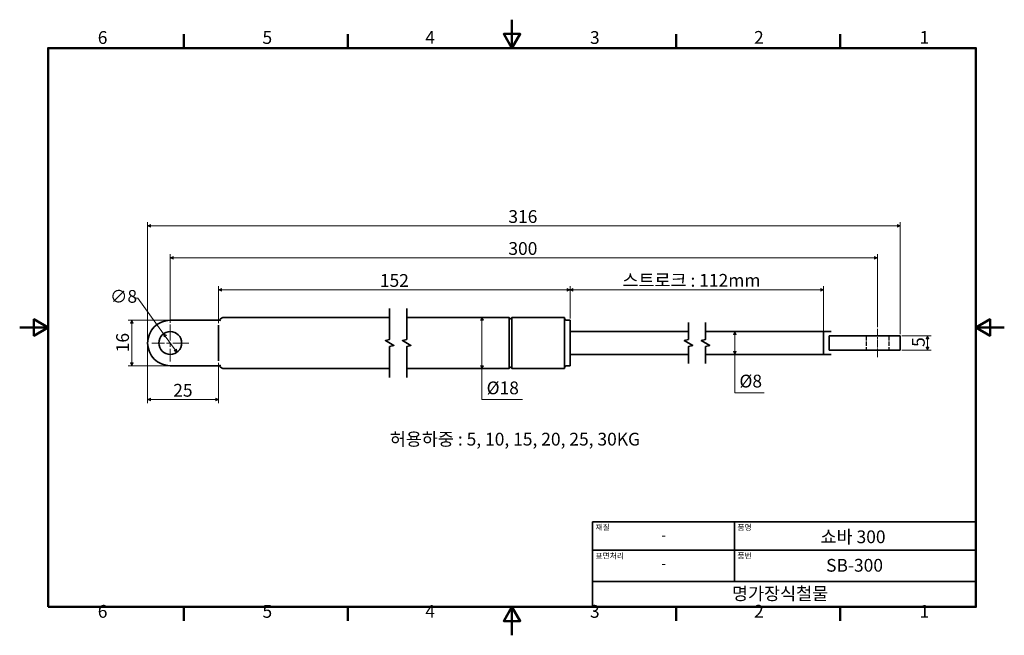
# Model space of a CAD drawing. Units: millimetres. Extents: x 0 to 347, y 0 to 217.
import ezdxf

# ---------------------------------------------------------------- set-up
doc = ezdxf.new("R2010")
doc.units = ezdxf.units.MM
doc.linetypes.add('CHAIN', pattern=[0.7087, 0.4724, -0.0591, 0.1181, -0.0591])
doc.linetypes.add('DASHED', pattern=[0.2067, 0.1654, -0.0413])
doc.layers.get('0').update_dxf_attribs({"color": 3, "true_color": 0x00ff00})
for name, color, linetype, lineweight, true_color in [('MGJS  중심 표식(ISO)', 30, 'Continuous', 18, 0xff8000), ('MGJS 은선 (ISO)', 8, 'DASHED', 25, 0x808080), ('MGJS 중심선(ANSI)', 30, 'Continuous', 18, 0xff8000)]:
    doc.layers.add(name, color=color, linetype=linetype, lineweight=lineweight, true_color=true_color)
for name, color, linetype, lineweight in [('MGJS 치수(ISO)', 7, 'Continuous', 18), ('경계(ISO)', 7, 'Continuous', 50), ('기호(ISO)', 7, 'Continuous', 18), ('외형선(ISO)', 7, 'Continuous', 35), ('절단선(ISO)', 7, 'Continuous', 35), ('제목(ISO)', 7, 'Continuous', 35)]:
    doc.layers.add(name, color=color, linetype=linetype, lineweight=lineweight)
doc.styles.add('MGJS 텍스트', font='NanumGothic.ttf')
doc.styles.add('주 문자 (ISO)', font='NanumGothic.ttf')
doc.dimstyles.new('MGJS', dxfattribs={"dimtxt": 4.5, "dimasz": 1, "dimexe": 1.25, "dimexo": 0.625, "dimtad": 1, "dimtoh": 1, "dimdec": 1, "dimrnd": 1e-08, "dimdsep": 46, "dimtxsty": 'MGJS 텍스트', "dimblk": 'Filled-1', "dimcen": 0.09, "dimclrd": 250, "dimclre": 250, "dimclrt": 256, "dimadec": 0, "dimazin": 1, "dimtfac": 0.7, "dimtdec": 1, "dimtmove": 0, "dimatfit": 3, "dimfxl": 1, "dimtolj": 1, "dimlwd": -1, "dimlwe": -1, "dimarcsym": 0})

# ---------------------------------------------------------------- blocks, each defined once
blk = doc.blocks.new('경계 Default Border')
at = {"layer": '경계(ISO)'}
for p, q in [((57.8, 206.76), (57.8, 211.66)), ((115.6, 206.76), (115.6, 211.66)), ((231.2, 206.76), (231.2, 211.66)), ((289, 206.76), (289, 211.66)), ((57.8, 10), (57.8, 5.1)), ((115.6, 10), (115.6, 5.1)), ((231.2, 10), (231.2, 5.1)), ((289, 10), (289, 5.1))]:
    blk.add_line(p, q, dxfattribs=at)
at = {"layer": '경계(ISO)', "flags": 128}
for points in [[(173.4, 216.76), (173.4, 206.76), (170.51, 211.76), (176.29, 211.76), (173.4, 206.76)], [(10, 10), (10, 206.76), (336.8, 206.76), (336.8, 10), (10, 10)], [(0, 108.38), (10, 108.38), (5, 111.27), (5, 105.49), (10, 108.38)], [(346.8, 108.38), (336.8, 108.38), (341.8, 111.27), (341.8, 105.49), (336.8, 108.38)], [(173.4, 0), (173.4, 10), (170.51, 5), (176.29, 5), (173.4, 10)]]:
    blk.add_lwpolyline(points, dxfattribs=at)
at = {"layer": '경계(ISO)', "char_height": 4.5, "attachment_point": 7, "style": 'MGJS 텍스트'}
for s, insert in [('6', (27.5, 206.83)), ('5', (85.51, 206.83)), ('4', (142.88, 206.87)), ('3', (200.86, 206.83)), ('2', (258.66, 206.87)), ('1', (316.97, 206.87)), ('6', (27.5, 4.77)), ('5', (85.51, 4.77)), ('4', (142.88, 4.81)), ('3', (200.86, 4.77)), ('2', (258.66, 4.81)), ('1', (316.97, 4.81))]:
    blk.add_mtext(s, dxfattribs=dict(at, insert=insert))
blk = doc.blocks.new('제목 블록 ISO')
at = {"layer": '제목(ISO)'}
for p, q in [((71, 133), (71, 112)), ((71, 133), (206, 133)), ((121, 133), (121, 112)), ((206, 133), (206, 112)), ((71, 123), (206, 123)), ((71, 112), (206, 112)), ((71, 112), (71, 103)), ((206, 112), (206, 103)), ((206, 103), (71, 103))]:
    blk.add_line(p, q, dxfattribs=at)
at = {"layer": '제목(ISO)', "style": '주 문자 (ISO)'}
for s, insert, char_height, attachment_point in [('\\f나눔고딕|b0|i0;\\H2.0000;재질', (72, 132), 2, 1), ('\\f나눔고딕|b0|i0;\\H2.0000;품명', (122, 132), 2, 1), ('\\f나눔고딕|b0|i0;\\H3.1700;-', (96, 128.28), 3.17, 5), ('\\f나눔고딕|b0|i0;\\H2.0000;표면처리', (72, 122), 2, 1), ('\\f나눔고딕|b0|i0;\\H2.0000;품번', (122, 122), 2, 1), ('\\f나눔고딕|b0|i0;\\H3.1700;-', (96, 118.28), 3.17, 5)]:
    blk.add_mtext(s, dxfattribs=dict(at, insert=insert, char_height=char_height, attachment_point=attachment_point))
for tag, p in [('제목_001', (151.28, 125.43)), ('부품_번호_001', (153.23, 115.4)), ('회사_001', (120.08, 105.45))]:
    blk.add_attdef(tag, p, '', height=4.5, dxfattribs=at)
blk = doc.blocks.new('Filled-1')
at = {"color": 0}
for p, q in [((0, 0), (-1, 0.5)), ((-1, 0.5), (-1, -0.5)), ((-1, 0), (0, 0)), ((-1, -0.5), (0, 0))]:
    blk.add_line(p, q, dxfattribs=at)
at = {"color": 0, "flags": 128}
blk.add_lwpolyline([(-1, -0.5), (0, 0), (-1, 0.5), (-1, -0.5)], dxfattribs=at)
at = {"color": 0}
blk.add_solid([(-1, -0.5), (0, 0), (-1, 0.5), (-1, -0.5)], dxfattribs=at)
blk = doc.blocks.new('*D7')
at = {"layer": 'Defpoints', "color": 0, "transparency": 16777216}
for p in [(310.13, 105.42), (310.13, 100.42), (319.75, 100.42)]:
    blk.add_point(p, dxfattribs=at)
at = {"layer": 'MGJS 치수(ISO)', "color": 250, "true_color": 0x0f0f0f, "transparency": 16777216}
for p, q in [((310.76, 105.42), (321, 105.42)), ((319.75, 104.42), (319.75, 101.42)), ((310.76, 100.42), (321, 100.42))]:
    blk.add_line(p, q, dxfattribs=at)
for p, rotation in [((319.75, 105.42), 90), ((319.75, 100.42), 270)]:
    blk.add_blockref('Filled-1', p, dxfattribs=dict(at, rotation=rotation))
at = {"layer": 'MGJS 치수(ISO)', "transparency": 16777216, "insert": (314.28, 101.53), "char_height": 4.5, "attachment_point": 1, "rotation": 90, "style": 'MGJS 텍스트'}
blk.add_mtext('\\A1;5', dxfattribs=at)
blk = doc.blocks.new('*D8')
at = {"layer": 'Defpoints', "color": 0, "transparency": 16777216}
for p in [(310.13, 144.17), (310.13, 105.42), (45.05, 102.92)]:
    blk.add_point(p, dxfattribs=at)
at = {"layer": 'MGJS 치수(ISO)', "color": 250, "true_color": 0x0f0f0f, "transparency": 16777216}
for p, q in [((45.05, 103.54), (45.05, 145.42)), ((46.05, 144.17), (309.13, 144.17)), ((310.13, 106.04), (310.13, 145.42))]:
    blk.add_line(p, q, dxfattribs=at)
at = {"layer": 'MGJS 치수(ISO)', "color": 250, "true_color": 0x0f0f0f, "transparency": 16777216, "rotation": 180}
blk.add_blockref('Filled-1', (45.05, 144.17), dxfattribs=at)
at = {"layer": 'MGJS 치수(ISO)', "color": 250, "true_color": 0x0f0f0f, "transparency": 16777216}
blk.add_blockref('Filled-1', (310.13, 144.17), dxfattribs=at)
at = {"layer": 'MGJS 치수(ISO)', "transparency": 16777216, "insert": (172.12, 149.7), "char_height": 4.5, "attachment_point": 1, "style": 'MGJS 텍스트'}
blk.add_mtext('\\A1;316', dxfattribs=at)
blk = doc.blocks.new('*D9')
at = {"layer": 'Defpoints', "color": 0, "transparency": 16777216}
for p in [(283.13, 121.67), (193.86, 110.92), (283.13, 98.92)]:
    blk.add_point(p, dxfattribs=at)
at = {"layer": 'MGJS 치수(ISO)', "color": 250, "true_color": 0x0f0f0f, "transparency": 16777216}
for p, q in [((193.86, 111.54), (193.86, 122.92)), ((194.86, 121.67), (282.13, 121.67)), ((283.13, 99.54), (283.13, 122.92))]:
    blk.add_line(p, q, dxfattribs=at)
at = {"layer": 'MGJS 치수(ISO)', "color": 250, "true_color": 0x0f0f0f, "transparency": 16777216, "rotation": 180}
blk.add_blockref('Filled-1', (193.86, 121.67), dxfattribs=at)
at = {"layer": 'MGJS 치수(ISO)', "color": 250, "true_color": 0x0f0f0f, "transparency": 16777216}
blk.add_blockref('Filled-1', (283.13, 121.67), dxfattribs=at)
at = {"layer": 'MGJS 치수(ISO)', "transparency": 16777216, "insert": (212.3, 127.24), "char_height": 4.5, "attachment_point": 1, "style": 'MGJS 텍스트'}
blk.add_mtext('\\A1;스트로크 : 112mm', dxfattribs=at)
blk = doc.blocks.new('*D10')
at = {"layer": 'Defpoints', "color": 0, "transparency": 16777216}
for p in [(193.86, 121.67), (70.05, 109.24), (193.86, 110.92)]:
    blk.add_point(p, dxfattribs=at)
at = {"layer": 'MGJS 치수(ISO)', "color": 250, "true_color": 0x0f0f0f, "transparency": 16777216}
for p, q in [((70.05, 109.87), (70.05, 122.92)), ((71.05, 121.67), (192.86, 121.67)), ((193.86, 111.54), (193.86, 122.92))]:
    blk.add_line(p, q, dxfattribs=at)
at = {"layer": 'MGJS 치수(ISO)', "color": 250, "true_color": 0x0f0f0f, "transparency": 16777216, "rotation": 180}
blk.add_blockref('Filled-1', (70.05, 121.67), dxfattribs=at)
at = {"layer": 'MGJS 치수(ISO)', "color": 250, "true_color": 0x0f0f0f, "transparency": 16777216}
blk.add_blockref('Filled-1', (193.86, 121.67), dxfattribs=at)
at = {"layer": 'MGJS 치수(ISO)', "transparency": 16777216, "insert": (126.86, 127.19), "char_height": 4.5, "attachment_point": 1, "style": 'MGJS 텍스트'}
blk.add_mtext('\\A1;152', dxfattribs=at)
blk = doc.blocks.new('*D11')
at = {"layer": 'Defpoints', "color": 0, "transparency": 16777216}
for p in [(45.05, 102.92), (70.05, 96.6), (70.05, 83)]:
    blk.add_point(p, dxfattribs=at)
at = {"layer": 'MGJS 치수(ISO)', "color": 250, "true_color": 0x0f0f0f, "transparency": 16777216}
for p, q in [((45.05, 102.29), (45.05, 81.75)), ((70.05, 95.97), (70.05, 81.75)), ((46.05, 83), (69.05, 83))]:
    blk.add_line(p, q, dxfattribs=at)
at = {"layer": 'MGJS 치수(ISO)', "color": 250, "true_color": 0x0f0f0f, "transparency": 16777216, "rotation": 180}
blk.add_blockref('Filled-1', (45.05, 83), dxfattribs=at)
at = {"layer": 'MGJS 치수(ISO)', "color": 250, "true_color": 0x0f0f0f, "transparency": 16777216}
blk.add_blockref('Filled-1', (70.05, 83), dxfattribs=at)
at = {"layer": 'MGJS 치수(ISO)', "transparency": 16777216, "insert": (54.08, 88.52), "char_height": 4.5, "attachment_point": 1, "style": 'MGJS 텍스트'}
blk.add_mtext('\\A1;25', dxfattribs=at)
blk = doc.blocks.new('*D12')
at = {"layer": 'Defpoints', "color": 0, "transparency": 16777216}
for p in [(50.69, 106.15), (55.4, 99.68)]:
    blk.add_point(p, dxfattribs=at)
at = {"layer": 'MGJS 치수(ISO)', "color": 250, "true_color": 0x0f0f0f, "transparency": 16777216}
for p, q in [((41.57, 118.71), (40.57, 118.71)), ((50.69, 106.15), (41.57, 118.71)), ((54.81, 100.49), (51.28, 105.35))]:
    blk.add_line(p, q, dxfattribs=at)
for p, rotation in [((50.69, 106.15), 126.0253585499434), ((55.4, 99.68), 306.0253585499434)]:
    blk.add_blockref('Filled-1', p, dxfattribs=dict(at, rotation=rotation))
at = {"layer": 'MGJS 치수(ISO)', "transparency": 16777216, "insert": (31.8, 121.58), "char_height": 4.5, "attachment_point": 1, "style": 'MGJS 텍스트'}
blk.add_mtext('\\A1;∅8', dxfattribs=at)
blk = doc.blocks.new('*D13')
at = {"layer": 'Defpoints', "color": 0, "transparency": 16777216}
for p in [(53.05, 110.92), (39.51, 94.92), (53.05, 94.92)]:
    blk.add_point(p, dxfattribs=at)
at = {"layer": 'MGJS 치수(ISO)', "color": 250, "true_color": 0x0f0f0f, "transparency": 16777216}
for p, q in [((52.42, 110.92), (38.26, 110.92)), ((39.51, 109.92), (39.51, 95.92)), ((52.42, 94.92), (38.26, 94.92))]:
    blk.add_line(p, q, dxfattribs=at)
for p, rotation in [((39.51, 110.92), 90), ((39.51, 94.92), 270)]:
    blk.add_blockref('Filled-1', p, dxfattribs=dict(at, rotation=rotation))
at = {"layer": 'MGJS 치수(ISO)', "transparency": 16777216, "insert": (33.99, 99.65), "char_height": 4.5, "attachment_point": 1, "rotation": 90, "style": 'MGJS 텍스트'}
blk.add_mtext('\\A1;16', dxfattribs=at)
blk = doc.blocks.new('*D14')
at = {"layer": 'Defpoints', "color": 0, "transparency": 16777216}
for p in [(256.09, 106.92), (251.87, 98.92), (256.09, 98.92)]:
    blk.add_point(p, dxfattribs=at)
at = {"layer": 'MGJS 치수(ISO)', "color": 250, "true_color": 0x0f0f0f, "transparency": 16777216}
for p, q in [((251.87, 105.92), (251.87, 99.92)), ((251.87, 85.38), (251.87, 98.92)), ((262.26, 85.38), (251.87, 85.38))]:
    blk.add_line(p, q, dxfattribs=at)
for p, rotation in [((251.87, 106.92), 90), ((251.87, 98.92), 270)]:
    blk.add_blockref('Filled-1', p, dxfattribs=dict(at, rotation=rotation))
at = {"layer": 'MGJS 치수(ISO)', "transparency": 16777216, "insert": (253.5, 91.76), "char_height": 4.5, "attachment_point": 1, "style": 'MGJS 텍스트'}
blk.add_mtext('\\A1;Ø8', dxfattribs=at)
blk = doc.blocks.new('*D15')
at = {"layer": 'Defpoints', "color": 0, "transparency": 16777216}
for p in [(159.08, 111.92), (159.08, 93.92), (162.83, 93.92)]:
    blk.add_point(p, dxfattribs=at)
at = {"layer": 'MGJS 치수(ISO)', "color": 250, "true_color": 0x0f0f0f, "transparency": 16777216}
for p, q in [((162.83, 110.92), (162.83, 94.92)), ((162.83, 83), (162.83, 93.92)), ((177.13, 83), (162.83, 83))]:
    blk.add_line(p, q, dxfattribs=at)
for p, rotation in [((162.83, 111.92), 90), ((162.83, 93.92), 270)]:
    blk.add_blockref('Filled-1', p, dxfattribs=dict(at, rotation=rotation))
at = {"layer": 'MGJS 치수(ISO)', "transparency": 16777216, "insert": (164.46, 89.37), "char_height": 4.5, "attachment_point": 1, "style": 'MGJS 텍스트'}
blk.add_mtext('\\A1;Ø18', dxfattribs=at)
blk = doc.blocks.new('*D16')
at = {"layer": 'Defpoints', "color": 0, "transparency": 16777216}
for p in [(53.05, 132.92), (53.05, 109.42), (302.13, 107.92)]:
    blk.add_point(p, dxfattribs=at)
at = {"layer": 'MGJS 치수(ISO)', "color": 250, "true_color": 0x0f0f0f, "transparency": 16777216}
for p, q in [((53.05, 110.04), (53.05, 134.17)), ((301.13, 132.92), (54.05, 132.92)), ((302.13, 108.54), (302.13, 134.17))]:
    blk.add_line(p, q, dxfattribs=at)
at = {"layer": 'MGJS 치수(ISO)', "color": 250, "true_color": 0x0f0f0f, "transparency": 16777216, "rotation": 180}
blk.add_blockref('Filled-1', (53.05, 132.92), dxfattribs=at)
at = {"layer": 'MGJS 치수(ISO)', "color": 250, "true_color": 0x0f0f0f, "transparency": 16777216}
blk.add_blockref('Filled-1', (302.13, 132.92), dxfattribs=at)
at = {"layer": 'MGJS 치수(ISO)', "transparency": 16777216, "insert": (172.12, 138.45), "char_height": 4.5, "attachment_point": 1, "style": 'MGJS 텍스트'}
blk.add_mtext('\\A1;300', dxfattribs=at)

msp = doc.modelspace()

# ---------------------------------------------------------------- linework, layer by layer
at = {"layer": 'MGJS  중심 표식(ISO)', "linetype": 'CHAIN', "ltscale": 11.993792}
for p, q in [((53.047, 109.42), (53.047, 96.42)), ((59.547, 102.92), (46.547, 102.92))]:
    msp.add_line(p, q, dxfattribs=at)
at = {"layer": 'MGJS 은선 (ISO)', "ltscale": 9.523383}
for p, q in [((298.134, 105.42), (298.134, 100.42)), ((306.134, 105.42), (306.134, 100.42))]:
    msp.add_line(p, q, dxfattribs=at)
at = {"layer": 'MGJS 중심선(ANSI)', "linetype": 'CHAIN', "ltscale": 5.555153}
msp.add_line((302.134, 107.92), (302.134, 97.92), dxfattribs=at)
at = {"layer": '외형선(ISO)'}
for p, q in [((72.047, 111.92), (130.306, 111.92)), ((136.306, 111.92), (172.358, 111.92)), ((172.358, 93.92), (172.358, 111.92)), ((173.358, 93.92), (173.358, 111.92)), ((173.358, 111.92), (191.858, 111.92)), ((191.858, 93.92), (191.858, 111.92)), ((69.792, 110.92), (53.047, 110.92)), ((70.047, 96.595), (70.047, 109.244)), ((192.858, 110.92), (193.858, 110.92)), ((193.858, 94.92), (193.858, 110.92)), ((193.858, 106.92), (235.565, 106.92)), ((241.565, 106.92), (283.134, 106.92)), ((283.134, 98.919), (283.134, 106.921)), ((283.134, 106.921), (285.134, 106.921)), ((285.134, 106.92), (285.842, 106.92)), ((285.134, 105.42), (285.134, 103.009)), ((286.826, 105.42), (285.134, 105.42)), ((286.826, 105.42), (287.488, 105.42)), ((287.488, 105.42), (302.134, 105.42)), ((310.134, 105.42), (302.134, 105.42)), ((310.134, 105.42), (310.134, 100.42)), ((285.134, 102.83), (285.134, 100.42)), ((193.858, 98.92), (235.565, 98.92)), ((241.565, 98.92), (283.134, 98.92)), ((283.134, 98.919), (285.134, 98.919)), ((285.134, 100.42), (286.826, 100.42)), ((285.134, 98.92), (285.842, 98.92)), ((287.488, 100.42), (286.826, 100.42)), ((302.134, 100.42), (287.488, 100.42)), ((302.134, 100.42), (310.134, 100.42)), ((53.047, 94.92), (69.792, 94.92)), ((72.047, 93.92), (130.306, 93.92)), ((136.306, 93.92), (172.358, 93.92)), ((173.358, 93.92), (191.858, 93.92)), ((192.858, 94.92), (193.858, 94.92))]:
    msp.add_line(p, q, dxfattribs=at)
msp.add_circle((53.047, 102.92), 4, dxfattribs=at)
for centre, radius, start, end in [((72.047, 109.92), 2, 90, 150), ((172.858, 111.92), 0.5, 180, 0), ((192.858, 111.92), 1, 180, 270), ((53.047, 102.92), 8, 90, 270), ((72.047, 95.92), 2, 210, 270), ((172.858, 93.92), 0.5, 0, 180), ((192.858, 93.92), 1, 90, 180)]:
    msp.add_arc(centre, radius, start, end, dxfattribs=at)
for points, knots in [([(70.536, 110.92), (70.518, 110.92), (70.499, 110.92), (70.481, 110.92), (70.379, 110.92), (70.268, 110.92), (70.035, 110.92), (69.913, 110.92), (69.792, 110.92)], [0.066320838, 0.066320838, 0.066320838, 0.066320838, 0.07301943, 0.07301943, 0.07301943, 0.109529144, 0.109529144, 0.146038859, 0.146038859, 0.146038859, 0.146038859]), ([(70.536, 110.92), (70.551, 110.92), (70.563, 110.914), (70.58, 110.89), (70.584, 110.87), (70.579, 110.813), (70.569, 110.777), (70.551, 110.732), (70.551, 110.731), (70.551, 110.731)], [0, 0, 0, 0, 0.020042038, 0.020042038, 0.043604872, 0.043604872, 0.067871422, 0.067871422, 0.068099084, 0.068099084, 0.068099084, 0.068099084]), ([(69.792, 94.92), (69.868, 94.92), (69.945, 94.92), (70.14, 94.92), (70.257, 94.92), (70.425, 94.92), (70.482, 94.92), (70.536, 94.92)], [0, 0, 0, 0, 0.022957645, 0.022957645, 0.059689878, 0.059689878, 0.079718021, 0.079718021, 0.079718021, 0.079718021]), ([(70.551, 95.108), (70.551, 95.108), (70.551, 95.108), (70.565, 95.073), (70.573, 95.044), (70.584, 94.99), (70.583, 94.968), (70.571, 94.93), (70.557, 94.92), (70.536, 94.92)], [-0.000228107, -0.000228107, -0.000228107, -0.000228107, 0, 0, 0.018297839, 0.018297839, 0.040253898, 0.040253898, 0.067931894, 0.067931894, 0.067931894, 0.067931894])]:
    msp.add_open_spline(points, degree=3, knots=knots, dxfattribs=at)
for points in [[(285.134, 103.009), (285.134, 102.979), (285.134, 102.949), (285.134, 102.92)], [(285.134, 102.92), (285.134, 102.89), (285.134, 102.86), (285.134, 102.83)]]:
    msp.add_open_spline(points, degree=3, dxfattribs=at)
at = {"layer": '절단선(ISO)', "flags": 128}
for points in [[(130.306, 90.745), (130.306, 101.652), (131.806, 102.054), (128.806, 103.786), (130.306, 104.188), (130.306, 115.095)], [(136.306, 90.745), (136.306, 101.652), (137.806, 102.054), (134.806, 103.786), (136.306, 104.188), (136.306, 115.095)], [(235.565, 95.745), (235.565, 101.652), (237.065, 102.054), (234.065, 103.786), (235.565, 104.188), (235.565, 110.095)], [(241.565, 95.745), (241.565, 101.652), (243.065, 102.054), (240.065, 103.786), (241.565, 104.188), (241.565, 110.095)]]:
    msp.add_lwpolyline(points, dxfattribs=at)

# ---------------------------------------------------------------- block references
msp.add_blockref('경계 Default Border', (0, 0))
msp.add_blockref('제목 블록 ISO', (130.8, -93)).add_auto_attribs({'제목_001': '쇼바 300', '부품_번호_001': 'SB-300', '회사_001': '명가장식철물'})

# ---------------------------------------------------------------- texts
at = {"layer": '기호(ISO)', "insert": (130.369, 71.316), "char_height": 4.5, "attachment_point": 1, "style": '주 문자 (ISO)'}
msp.add_mtext('허용하중 : 5, 10, 15, 20, 25, 30KG', dxfattribs=at)

# ---------------------------------------------------------------- dimensions: what is measured, and where the dimension line sits
at = {"layer": 'MGJS 치수(ISO)', "color": 250, "true_color": 0x0f0f0f}
for base, p1, p2, angle, text, override, picture, middle in [((310.134, 144.17), (45.047, 102.92), (310.134, 105.42), 180, '316', {"dimtoh": 0, "dimdec": 1, "dimlfac": 1.192053, "dimtp": 0, "dimtm": 0, "dimtdec": 1, "dimtofl": 0, "dimatfit": 1}, '*D8', (177.591, 144.17)), ((53.047, 132.92), (302.134, 107.92), (53.047, 109.42), 180, '300', {"dimtoh": 0, "dimdec": 1, "dimlfac": 1.204389, "dimtp": 0, "dimtm": 0, "dimtdec": 1, "dimtofl": 0, "dimatfit": 1}, '*D16', (177.591, 132.92)), ((193.858, 121.67), (70.047, 109.244), (193.858, 110.92), 180, '152', {"dimtoh": 0, "dimdec": 1, "dimlfac": 1.227656, "dimtp": 0, "dimtm": 0, "dimtdec": 1, "dimtofl": 0, "dimatfit": 1}, '*D10', (131.953, 121.67)), ((283.134, 121.67), (193.858, 110.92), (283.134, 98.919), 180, '스트로크 : 112mm', {"dimtoh": 0, "dimdec": 1, "dimlfac": 1.254541, "dimtp": 0, "dimtm": 0, "dimtdec": 1, "dimtofl": 0, "dimatfit": 1}, '*D9', (238.496, 121.67)), ((162.835, 93.92), (159.085, 111.92), (159.085, 93.92), 270, 'Ø<>', {"dimtih": 1, "dimtoh": 1, "dimdec": 1, "dimse1": 1, "dimse2": 1, "dimtp": 0, "dimtm": 0, "dimtdec": 1, "dimtofl": 0, "dimtmove": 1, "dimatfit": 2}, '*D15', (163.182, 82.997)), ((251.871, 98.92), (256.087, 106.92), (256.087, 98.92), 270, 'Ø<>', {"dimtih": 1, "dimtoh": 1, "dimdec": 1, "dimse1": 1, "dimse2": 1, "dimtp": 0, "dimtm": 0, "dimtdec": 1, "dimtofl": 0, "dimtmove": 1, "dimatfit": 2}, '*D14', (252.177, 85.383))]:
    dim = msp.add_linear_dim(base=base, p1=p1, p2=p2, angle=angle, text=text, dimstyle='MGJS', override=override, dxfattribs=at)
    dim.commit()
    dim.dimension.update_dxf_attribs({"geometry": picture, "text_midpoint": middle, "dimtype": 160})
dim = msp.add_diameter_dim_2p(p1=(55.4, 99.685), p2=(50.695, 106.155), dimstyle='MGJS', override={"dimtad": 0, "dimtih": 1, "dimdec": 1, "dimlfac": 1, "dimtp": 0, "dimtm": 0, "dimtdec": 1, "dimatfit": 2}, dxfattribs=at)
dim.commit()
dim.dimension.update_dxf_attribs({"geometry": '*D12', "text_midpoint": (35.869, 118.708), "dimtype": 163})
for base, p1, p2, angle, picture, middle in [((39.511, 94.92), (53.047, 110.92), (53.047, 94.92), 90, '*D13', (39.511, 102.92)), ((319.754, 100.42), (310.134, 105.42), (310.134, 100.42), 90, '*D7', (319.754, 102.92)), ((70.047, 82.997), (45.047, 102.92), (70.047, 96.595), 180, '*D11', (57.547, 82.997))]:
    dim = msp.add_linear_dim(base=base, p1=p1, p2=p2, angle=angle, dimstyle='MGJS', override={"dimtoh": 0, "dimdec": 1, "dimtp": 0, "dimtm": 0, "dimtdec": 1, "dimtofl": 0, "dimatfit": 1}, dxfattribs=at)
    dim.commit()
    dim.dimension.update_dxf_attribs({"geometry": picture, "text_midpoint": middle, "dimtype": 160})

doc.saveas('drawing.dxf')
